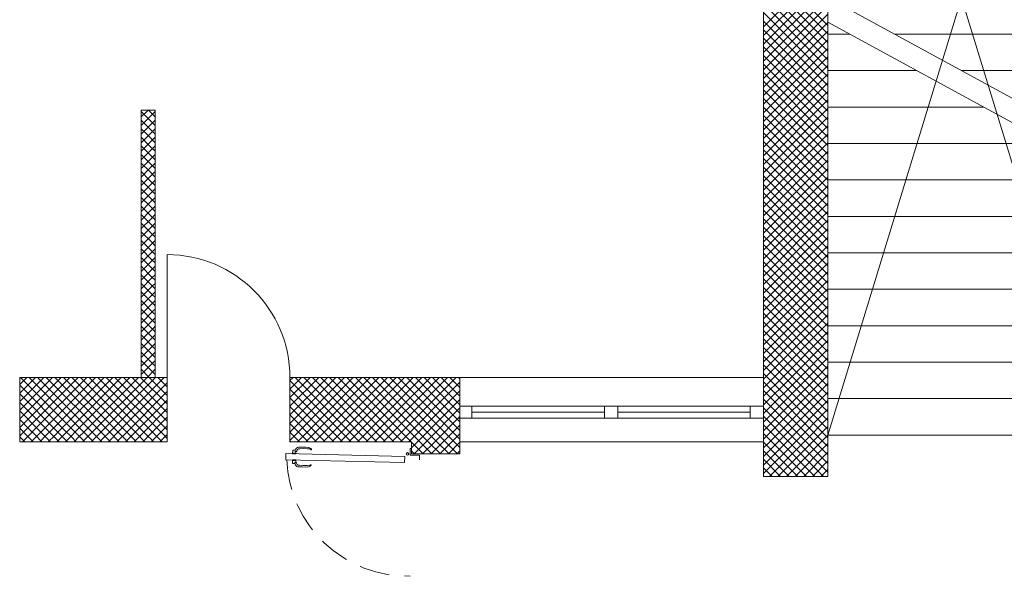
# Model space of a CAD drawing. Units: metres. Extents: x 0 to 150, y 0 to 74.
# Drawn here: x 55 to 64, y 29 to 34 of the extents above; entities that cross this region are included whole.
import ezdxf

# ---------------------------------------------------------------- set-up
doc = ezdxf.new("R2010")
doc.units = ezdxf.units.M
doc.linetypes.add('AUSGEZOGEN', pattern=[0])
doc.linetypes.add('VERDECKT', pattern=[0.375, 0.25, -0.125])
for name, color, linetype, lineweight in [('AUSSENWÄNDE  EG   BESTAND', 7, 'AUSGEZOGEN', 9), ('INNENWÄNDE (GIPS BZW.MAUERWERK)', 7, 'AUSGEZOGEN', 9), ('INNENWÄNDE (GIPS BZW.MAUERWERK)_T232', 7, 'AUSGEZOGEN', 9), ('TREPPEN 2D_ AUFZÜGE', 7, 'AUSGEZOGEN', 9), ('TÜREN (BRANDSCHUTZ UND SYMBOLE)_T234', 7, 'AUSGEZOGEN', 9)]:
    doc.layers.add(name, color=color, linetype=linetype, lineweight=lineweight)

msp = doc.modelspace()

# ---------------------------------------------------------------- linework, layer by layer
at = {"layer": 'AUSSENWÄNDE  EG   BESTAND', "linetype": 'AUSGEZOGEN'}
for p, q in [((61.5488, 34.8525), (61.5488, 30.7175)), ((62.0788, 33.6144), (61.5488, 34.1444)), ((61.5488, 33.602), (62.0788, 34.132)), ((62.0788, 33.5437), (61.5488, 34.0737)), ((61.5488, 33.5313), (62.0788, 34.0613)), ((62.0788, 33.473), (61.5488, 34.003)), ((61.5488, 33.4606), (62.0788, 33.9906)), ((62.0788, 33.4023), (61.5488, 33.9323)), ((61.5488, 33.3899), (62.0788, 33.9199)), ((62.0788, 33.3316), (61.5488, 33.8616)), ((61.5488, 33.3192), (62.0788, 33.8492)), ((62.0788, 30.7175), (62.0788, 33.8425)), ((62.0788, 33.2609), (61.5488, 33.7909)), ((61.5488, 33.2485), (62.0788, 33.7785)), ((62.0788, 33.1902), (61.5488, 33.7202)), ((61.5488, 33.1777), (62.0788, 33.7077)), ((62.0788, 33.1194), (61.5488, 33.6494)), ((61.5488, 33.107), (62.0788, 33.637)), ((62.0788, 33.0487), (61.5488, 33.5787)), ((61.5488, 33.0363), (62.0788, 33.5663)), ((62.0788, 32.978), (61.5488, 33.508)), ((61.5488, 32.9656), (62.0788, 33.4956)), ((62.0788, 32.9073), (61.5488, 33.4373)), ((61.5488, 32.8949), (62.0788, 33.4249)), ((62.0788, 32.8366), (61.5488, 33.3666)), ((61.5488, 32.8242), (62.0788, 33.3542)), ((62.0788, 32.7659), (61.5488, 33.2959)), ((61.5488, 32.7535), (62.0788, 33.2835)), ((62.0788, 32.6952), (61.5488, 33.2252)), ((61.5488, 32.6828), (62.0788, 33.2128)), ((62.0788, 32.6245), (61.5488, 33.1545)), ((61.5488, 32.6121), (62.0788, 33.1421)), ((62.0788, 32.5538), (61.5488, 33.0838)), ((61.5488, 32.5413), (62.0788, 33.0713)), ((62.0788, 32.4831), (61.5488, 33.0131)), ((61.5488, 32.4706), (62.0788, 33.0006)), ((62.0788, 32.4123), (61.5488, 32.9423)), ((61.5488, 32.3999), (62.0788, 32.9299)), ((62.0788, 32.3416), (61.5488, 32.8716)), ((61.5488, 32.3292), (62.0788, 32.8592)), ((62.0788, 32.2709), (61.5488, 32.8009)), ((61.5488, 32.2585), (62.0788, 32.7885)), ((62.0788, 32.2002), (61.5488, 32.7302)), ((61.5488, 32.1878), (62.0788, 32.7178)), ((62.0788, 32.1295), (61.5488, 32.6595)), ((61.5488, 32.1171), (62.0788, 32.6471)), ((62.0788, 32.0588), (61.5488, 32.5888)), ((61.5488, 32.0464), (62.0788, 32.5764)), ((62.0788, 31.9881), (61.5488, 32.5181)), ((61.5488, 31.9757), (62.0788, 32.5057)), ((62.0788, 31.9174), (61.5488, 32.4474)), ((61.5488, 31.905), (62.0788, 32.435)), ((62.0788, 31.8467), (61.5488, 32.3767)), ((61.5488, 31.8342), (62.0788, 32.3642)), ((62.0788, 31.7759), (61.5488, 32.3059)), ((61.5488, 31.7635), (62.0788, 32.2935)), ((62.0788, 31.7052), (61.5488, 32.2352)), ((61.5488, 31.6928), (62.0788, 32.2228)), ((62.0788, 31.6345), (61.5488, 32.1645)), ((61.5488, 31.6221), (62.0788, 32.1521)), ((62.0788, 31.5638), (61.5488, 32.0938)), ((61.5488, 31.5514), (62.0788, 32.0814)), ((62.0788, 31.4931), (61.5488, 32.0231)), ((61.5488, 31.4807), (62.0788, 32.0107)), ((62.0788, 31.4224), (61.5488, 31.9524)), ((61.5488, 31.41), (62.0788, 31.94)), ((62.0788, 31.3517), (61.5488, 31.8817)), ((61.5488, 31.3393), (62.0788, 31.8693)), ((62.0788, 31.281), (61.5488, 31.811)), ((61.5488, 31.2686), (62.0788, 31.7986)), ((56.6388, 30.7175), (56.6388, 31.7275)), ((62.0788, 31.2103), (61.5488, 31.7403)), ((61.5488, 31.1978), (62.0788, 31.7278)), ((62.0788, 31.1395), (61.5488, 31.6695)), ((61.5488, 31.1271), (62.0788, 31.6571)), ((62.0788, 31.0688), (61.5488, 31.5988)), ((61.5488, 31.0564), (62.0788, 31.5864)), ((62.0788, 30.9981), (61.5488, 31.5281)), ((61.5488, 30.9857), (62.0788, 31.5157)), ((62.0788, 30.9274), (61.5488, 31.4574)), ((61.5488, 30.915), (62.0788, 31.445)), ((62.0788, 30.8567), (61.5488, 31.3867)), ((61.5488, 30.8443), (62.0788, 31.3743)), ((62.0788, 30.786), (61.5488, 31.316)), ((61.5488, 30.7736), (62.0788, 31.3036)), ((62.0766, 30.7175), (61.5488, 31.2453)), ((61.5634, 30.7175), (62.0788, 31.2329)), ((62.0058, 30.7175), (61.5488, 31.1746)), ((61.6341, 30.7175), (62.0788, 31.1622)), ((61.9351, 30.7175), (61.5488, 31.1039)), ((61.7048, 30.7175), (62.0788, 31.0914)), ((61.8644, 30.7175), (61.5488, 31.0332)), ((61.7755, 30.7175), (62.0788, 31.0207)), ((61.7937, 30.7175), (61.5488, 30.9624)), ((61.723, 30.7175), (61.5488, 30.8917)), ((61.8462, 30.7175), (62.0788, 30.95)), ((61.6523, 30.7175), (61.5488, 30.821)), ((61.9169, 30.7175), (62.0788, 30.8793)), ((61.9876, 30.7175), (62.0788, 30.8086)), ((61.5816, 30.7175), (61.5488, 30.7503)), ((62.0583, 30.7175), (62.0788, 30.7379)), ((55.4238, 30.3054), (55.8358, 30.7175)), ((55.4238, 30.3761), (55.7651, 30.7175)), ((55.4238, 30.4469), (55.6944, 30.7175)), ((55.4238, 30.5176), (55.6237, 30.7175)), ((55.4238, 30.5883), (55.553, 30.7175)), ((55.4238, 30.659), (55.4823, 30.7175)), ((55.4238, 30.1875), (55.4238, 30.7175)), ((56.6388, 30.7175), (55.4238, 30.7175)), ((55.7988, 30.2778), (55.4238, 30.6528)), ((55.8731, 30.2741), (55.4298, 30.7175)), ((55.4822, 30.2932), (55.9065, 30.7175)), ((55.9474, 30.2705), (55.5005, 30.7175)), ((55.5497, 30.2899), (55.9772, 30.7175)), ((56.0218, 30.2669), (55.5712, 30.7175)), ((55.6171, 30.2866), (56.0479, 30.7175)), ((56.0961, 30.2633), (55.6419, 30.7175)), ((55.6845, 30.2833), (56.1186, 30.7175)), ((56.1704, 30.2596), (55.7126, 30.7175)), ((55.7519, 30.2801), (56.1894, 30.7175)), ((56.2448, 30.256), (55.7833, 30.7175)), ((55.8193, 30.2768), (56.2601, 30.7175)), ((56.3191, 30.2524), (55.854, 30.7175)), ((55.8868, 30.2735), (56.3308, 30.7175)), ((56.3935, 30.2487), (55.9247, 30.7175)), ((55.9542, 30.2702), (56.4015, 30.7175)), ((56.4678, 30.2451), (55.9954, 30.7175)), ((56.0216, 30.2669), (56.4722, 30.7175)), ((56.5421, 30.2415), (56.0661, 30.7175)), ((56.089, 30.2636), (56.5429, 30.7175)), ((56.6165, 30.2379), (56.1369, 30.7175)), ((56.1565, 30.2603), (56.6136, 30.7175)), ((56.6388, 30.2863), (56.2076, 30.7175)), ((56.2239, 30.257), (56.6388, 30.6719)), ((56.6388, 30.357), (56.2783, 30.7175)), ((56.6388, 30.4277), (56.349, 30.7175)), ((56.6388, 30.4984), (56.4197, 30.7175)), ((56.6388, 30.5691), (56.4904, 30.7175)), ((56.6388, 30.6399), (56.5611, 30.7175)), ((56.6388, 30.7106), (56.6318, 30.7175)), ((56.6388, 30.7175), (56.6388, 30.1875)), ((57.6488, 30.197), (58.1693, 30.7175)), ((57.6488, 30.2677), (58.0985, 30.7175)), ((57.6488, 30.3384), (58.0278, 30.7175)), ((57.6488, 30.4091), (57.9571, 30.7175)), ((57.6488, 30.4798), (57.8864, 30.7175)), ((57.6488, 30.5505), (57.8157, 30.7175)), ((57.6488, 30.6212), (57.745, 30.7175)), ((57.6488, 30.692), (57.6743, 30.7175)), ((57.6488, 30.1875), (57.6488, 30.7175)), ((59.0488, 30.7175), (57.6488, 30.7175)), ((58.1518, 30.1875), (57.6488, 30.6905)), ((58.2225, 30.1875), (57.6925, 30.7175)), ((57.71, 30.1875), (58.24, 30.7175)), ((58.2932, 30.1875), (57.7632, 30.7175)), ((57.7807, 30.1875), (58.3107, 30.7175)), ((58.3639, 30.1875), (57.8339, 30.7175)), ((57.8514, 30.1875), (58.3814, 30.7175)), ((58.4346, 30.1875), (57.9046, 30.7175)), ((57.9221, 30.1875), (58.4521, 30.7175)), ((58.5053, 30.1875), (57.9753, 30.7175)), ((57.9928, 30.1875), (58.5228, 30.7175)), ((58.576, 30.1875), (58.046, 30.7175)), ((58.0635, 30.1875), (58.5935, 30.7175)), ((58.6468, 30.1875), (58.1168, 30.7175)), ((58.1342, 30.1875), (58.6642, 30.7175)), ((58.7175, 30.1875), (58.1875, 30.7175)), ((58.2049, 30.1875), (58.7349, 30.7175)), ((58.7882, 30.1875), (58.2582, 30.7175)), ((58.2757, 30.1875), (58.8057, 30.7175)), ((58.8589, 30.1875), (58.3289, 30.7175)), ((58.3464, 30.1875), (58.8764, 30.7175)), ((58.9296, 30.1875), (58.3996, 30.7175)), ((58.4171, 30.1875), (58.9471, 30.7175)), ((59.0003, 30.1875), (58.4703, 30.7175)), ((58.4878, 30.1875), (59.0178, 30.7175)), ((59.0488, 30.2097), (58.541, 30.7175)), ((58.5585, 30.1875), (59.0488, 30.6777)), ((59.0488, 30.2805), (58.6117, 30.7175)), ((59.0488, 30.3512), (58.6824, 30.7175)), ((59.0488, 30.4219), (58.7532, 30.7175)), ((59.0488, 30.4926), (58.8239, 30.7175)), ((59.0488, 30.5633), (58.8946, 30.7175)), ((59.0488, 30.634), (58.9653, 30.7175)), ((59.0488, 30.7047), (59.036, 30.7175)), ((59.0488, 30.7175), (59.0488, 30.1875)), ((61.5488, 30.2079), (62.0583, 30.7175)), ((61.5488, 30.2786), (61.9876, 30.7175)), ((61.5488, 30.3493), (61.9169, 30.7175)), ((61.5488, 30.42), (61.8462, 30.7175)), ((61.5488, 30.4907), (61.7755, 30.7175)), ((61.5488, 30.5614), (61.7048, 30.7175)), ((61.5488, 30.6322), (61.6341, 30.7175)), ((61.5488, 30.7029), (61.5634, 30.7175)), ((61.5488, 30.7175), (61.5488, 30.1875)), ((62.0409, 30.1875), (61.5488, 30.6796)), ((62.0788, 30.2203), (61.5816, 30.7175)), ((61.5991, 30.1875), (62.0788, 30.6672)), ((62.0788, 30.291), (61.6523, 30.7175)), ((62.0788, 30.3617), (61.723, 30.7175)), ((62.0788, 30.4324), (61.7937, 30.7175)), ((62.0788, 30.5032), (61.8644, 30.7175)), ((62.0788, 30.5739), (61.9351, 30.7175)), ((62.0788, 30.6446), (62.0058, 30.7175)), ((62.0788, 30.1875), (62.0788, 30.7175)), ((55.7244, 30.2814), (55.4238, 30.5821)), ((56.2913, 30.2537), (56.6388, 30.6012)), ((58.0811, 30.1875), (57.6488, 30.6198)), ((58.6292, 30.1875), (59.0488, 30.607)), ((61.9702, 30.1875), (61.5488, 30.6089)), ((61.6698, 30.1875), (62.0788, 30.5965)), ((55.6501, 30.285), (55.4238, 30.5113)), ((56.3587, 30.2504), (56.6388, 30.5305)), ((58.0104, 30.1875), (57.6488, 30.5491)), ((58.6999, 30.1875), (59.0488, 30.5363)), ((61.8994, 30.1875), (61.5488, 30.5382)), ((61.7405, 30.1875), (62.0788, 30.5258)), ((55.5757, 30.2887), (55.4238, 30.4406)), ((56.4261, 30.2472), (56.6388, 30.4598)), ((57.9397, 30.1875), (57.6488, 30.4784)), ((57.8689, 30.1875), (57.6488, 30.4077)), ((58.7706, 30.1875), (59.0488, 30.4656)), ((61.8287, 30.1875), (61.5488, 30.4675)), ((61.8112, 30.1875), (62.0788, 30.4551)), ((55.5014, 30.2923), (55.4238, 30.3699)), ((56.4936, 30.2439), (56.6388, 30.3891)), ((57.7982, 30.1875), (57.6488, 30.337)), ((58.8413, 30.1875), (59.0488, 30.3949)), ((58.912, 30.1875), (59.0488, 30.3242)), ((61.758, 30.1875), (61.5488, 30.3968)), ((61.6873, 30.1875), (61.5488, 30.326)), ((61.8819, 30.1875), (62.0788, 30.3843)), ((55.4271, 30.2959), (55.4238, 30.2992)), ((55.4238, 30.2347), (55.441, 30.2519)), ((55.4727, 30.2502), (55.4271, 30.2959)), ((55.441, 30.2519), (55.4822, 30.2932)), ((55.4472, 30.1875), (55.5081, 30.2483)), ((55.5355, 30.1875), (55.4727, 30.2502)), ((55.5475, 30.2462), (55.5014, 30.2923)), ((55.5081, 30.2483), (55.5497, 30.2899)), ((55.5179, 30.1875), (55.5752, 30.2447)), ((55.6062, 30.1875), (55.5475, 30.2462)), ((55.5752, 30.2447), (55.6171, 30.2866)), ((55.6222, 30.2422), (55.5757, 30.2887)), ((55.5886, 30.1875), (55.6423, 30.2411)), ((55.6769, 30.1875), (55.6222, 30.2422)), ((55.6423, 30.2411), (55.6845, 30.2833)), ((55.6969, 30.2382), (55.6501, 30.285)), ((55.7094, 30.2375), (55.7519, 30.2801)), ((55.7717, 30.2341), (55.7244, 30.2814)), ((55.7765, 30.2339), (55.8193, 30.2768)), ((55.8464, 30.2301), (55.7988, 30.2778)), ((55.8436, 30.2303), (55.8868, 30.2735)), ((55.9211, 30.2261), (55.8731, 30.2741)), ((55.9107, 30.2267), (55.9542, 30.2702)), ((55.9959, 30.2221), (55.9474, 30.2705)), ((55.9778, 30.223), (56.0216, 30.2669)), ((56.0706, 30.2181), (56.0218, 30.2669)), ((56.0449, 30.2194), (56.089, 30.2636)), ((56.1453, 30.214), (56.0961, 30.2633)), ((56.112, 30.2158), (56.1565, 30.2603)), ((56.2201, 30.21), (56.1704, 30.2596)), ((56.1791, 30.2122), (56.2239, 30.257)), ((56.2948, 30.206), (56.2448, 30.256)), ((56.2462, 30.2086), (56.2913, 30.2537)), ((56.3133, 30.205), (56.3587, 30.2504)), ((56.3695, 30.202), (56.3191, 30.2524)), ((56.3804, 30.2014), (56.4261, 30.2472)), ((56.4443, 30.1979), (56.3935, 30.2487)), ((56.4475, 30.1978), (56.4936, 30.2439)), ((56.519, 30.1939), (56.4678, 30.2451)), ((56.5146, 30.1942), (56.561, 30.2406)), ((56.5937, 30.1899), (56.5421, 30.2415)), ((56.561, 30.2406), (56.6388, 30.3184)), ((56.6284, 30.2373), (56.6388, 30.2476)), ((57.7275, 30.1875), (57.6488, 30.2662)), ((58.9828, 30.1875), (59.0488, 30.2535)), ((61.6166, 30.1875), (61.5488, 30.2553)), ((61.9526, 30.1875), (62.0788, 30.3136)), ((62.0233, 30.1875), (62.0788, 30.2429)), ((55.4648, 30.1875), (55.4238, 30.2285)), ((55.4238, 30.1875), (56.6388, 30.1875)), ((55.6594, 30.1875), (55.7094, 30.2375)), ((55.7476, 30.1875), (55.6969, 30.2382)), ((55.7301, 30.1875), (55.7765, 30.2339)), ((55.8183, 30.1875), (55.7717, 30.2341)), ((55.8008, 30.1875), (55.8436, 30.2303)), ((55.889, 30.1875), (55.8464, 30.2301)), ((55.8715, 30.1875), (55.9107, 30.2267)), ((55.9598, 30.1875), (55.9211, 30.2261)), ((55.9422, 30.1875), (55.9778, 30.223)), ((56.0305, 30.1875), (55.9959, 30.2221)), ((56.0129, 30.1875), (56.0449, 30.2194)), ((56.1012, 30.1875), (56.0706, 30.2181)), ((56.0836, 30.1875), (56.112, 30.2158)), ((56.1719, 30.1875), (56.1453, 30.214)), ((56.1543, 30.1875), (56.1791, 30.2122)), ((56.2426, 30.1875), (56.2201, 30.21)), ((56.225, 30.1875), (56.2462, 30.2086)), ((56.3133, 30.1875), (56.2948, 30.206)), ((56.2958, 30.1875), (56.3133, 30.205)), ((56.3665, 30.1875), (56.3804, 30.2014)), ((56.384, 30.1875), (56.3695, 30.202)), ((56.4372, 30.1875), (56.4475, 30.1978)), ((56.4547, 30.1875), (56.4443, 30.1979)), ((56.5079, 30.1875), (56.5146, 30.1942)), ((56.5254, 30.1875), (56.519, 30.1939)), ((56.5786, 30.1875), (56.5817, 30.1906)), ((56.5817, 30.1906), (56.6284, 30.2373)), ((56.6388, 30.2156), (56.6165, 30.2379)), ((57.6568, 30.1875), (57.6488, 30.1955)), ((57.6488, 30.1875), (58.6488, 30.1875)), ((58.6488, 30.1875), (58.6488, 30.0875)), ((58.7468, 30.0875), (58.6491, 30.1851)), ((58.6556, 30.1431), (58.6999, 30.1875)), ((58.6706, 30.0875), (58.7706, 30.1875)), ((58.8175, 30.0875), (58.7175, 30.1875)), ((58.7413, 30.0875), (58.8413, 30.1875)), ((58.8882, 30.0875), (58.7882, 30.1875)), ((58.812, 30.0875), (58.912, 30.1875)), ((58.9589, 30.0875), (58.8589, 30.1875)), ((58.8828, 30.0875), (58.9828, 30.1875)), ((59.0296, 30.0875), (58.9296, 30.1875)), ((58.9535, 30.0875), (59.0488, 30.1828)), ((59.0488, 30.139), (59.0003, 30.1875)), ((59.0488, 30.0875), (59.0488, 30.1875)), ((61.5488, 29.9251), (61.8112, 30.1875)), ((61.5488, 29.9958), (61.7405, 30.1875)), ((61.5488, 30.0665), (61.6698, 30.1875)), ((61.5488, 30.1372), (61.5991, 30.1875)), ((61.5488, 30.1875), (61.5488, 29.9025)), ((61.8309, 29.9025), (61.5488, 30.1846)), ((61.5969, 29.9025), (61.8819, 30.1875)), ((61.9016, 29.9025), (61.6166, 30.1875)), ((61.6676, 29.9025), (61.9526, 30.1875)), ((61.9723, 29.9025), (61.6873, 30.1875)), ((61.7383, 29.9025), (62.0233, 30.1875)), ((62.043, 29.9025), (61.758, 30.1875)), ((61.809, 29.9025), (62.0788, 30.1722)), ((62.0788, 29.9375), (61.8287, 30.1875)), ((62.0788, 30.0082), (61.8994, 30.1875)), ((62.0788, 30.0789), (61.9702, 30.1875)), ((62.0788, 30.1496), (62.0409, 30.1875)), ((62.0788, 29.9025), (62.0788, 30.1875)), ((58.6525, 30.1111), (58.6488, 30.1148)), ((59.0488, 30.0875), (58.6488, 30.0875)), ((58.6511, 30.1387), (58.6556, 30.1431)), ((58.662, 30.1016), (58.6525, 30.1111)), ((58.676, 30.0875), (58.662, 30.1016)), ((59.0242, 30.0875), (59.0488, 30.1121)), ((61.7602, 29.9025), (61.5488, 30.1139)), ((61.8797, 29.9025), (62.0788, 30.1015)), ((61.6895, 29.9025), (61.5488, 30.0432)), ((61.9505, 29.9025), (62.0788, 30.0308)), ((61.6188, 29.9025), (61.5488, 29.9725)), ((62.0212, 29.9025), (62.0788, 29.9601)), ((61.5488, 29.9025), (62.0788, 29.9025))]:
    msp.add_line(p, q, dxfattribs=at)
msp.add_arc((56.6388, 30.7175), 1.01, 0, 90, dxfattribs=at)
at = {"layer": 'INNENWÄNDE (GIPS BZW.MAUERWERK)', "linetype": 'AUSGEZOGEN'}
for p, q in [((56.4238, 32.9157), (56.5388, 32.9157)), ((56.4238, 32.9157), (56.4238, 30.7175)), ((56.4238, 32.8611), (56.4776, 32.915)), ((56.4795, 32.8498), (56.4238, 32.9055)), ((56.4238, 32.7904), (56.4796, 32.8462)), ((56.5388, 32.7905), (56.4795, 32.8498)), ((56.4796, 32.8462), (56.5388, 32.9054)), ((56.5388, 32.8612), (56.4842, 32.9157)), ((56.5388, 30.7175), (56.5388, 32.9157)), ((56.4815, 32.777), (56.4238, 32.8347)), ((56.4238, 32.7196), (56.4815, 32.7774)), ((56.4835, 32.7043), (56.4238, 32.764)), ((56.4815, 32.7774), (56.5388, 32.8346)), ((56.5388, 32.7197), (56.4815, 32.777)), ((56.4834, 32.7086), (56.5388, 32.7639)), ((56.4238, 32.6489), (56.4834, 32.7086)), ((56.4855, 32.6316), (56.4238, 32.6933)), ((56.5388, 32.649), (56.4835, 32.7043)), ((56.4853, 32.6398), (56.5388, 32.6932)), ((56.4238, 32.5782), (56.4853, 32.6398)), ((56.4875, 32.5588), (56.4238, 32.6226)), ((56.5388, 32.5783), (56.4855, 32.6316)), ((56.4872, 32.571), (56.5388, 32.6225)), ((56.4238, 32.5075), (56.4872, 32.571)), ((56.4896, 32.4861), (56.4238, 32.5519)), ((56.5388, 32.5076), (56.4875, 32.5588)), ((56.4891, 32.5022), (56.5388, 32.5518)), ((56.4238, 32.4368), (56.4891, 32.5022)), ((56.4916, 32.4134), (56.4238, 32.4812)), ((56.4238, 32.3661), (56.491, 32.4334)), ((56.5388, 32.4369), (56.4896, 32.4861)), ((56.491, 32.4334), (56.5388, 32.4811)), ((56.4936, 32.3406), (56.4238, 32.4105)), ((56.4238, 32.2954), (56.4929, 32.3646)), ((56.5388, 32.3662), (56.4916, 32.4134)), ((56.4929, 32.3646), (56.5388, 32.4104)), ((56.4956, 32.2679), (56.4238, 32.3398)), ((56.4238, 32.2247), (56.4949, 32.2958)), ((56.4977, 32.1952), (56.4238, 32.2691)), ((56.5388, 32.2955), (56.4936, 32.3406)), ((56.4949, 32.2958), (56.5388, 32.3397)), ((56.5388, 32.2248), (56.4956, 32.2679)), ((56.4968, 32.227), (56.5388, 32.269)), ((56.4238, 32.154), (56.4968, 32.227)), ((56.4997, 32.1224), (56.4238, 32.1984)), ((56.5388, 32.1541), (56.4977, 32.1952)), ((56.4987, 32.1582), (56.5388, 32.1983)), ((56.4238, 32.0833), (56.4987, 32.1582)), ((56.5017, 32.0497), (56.4238, 32.1276)), ((56.5388, 32.0834), (56.4997, 32.1224)), ((56.5006, 32.0894), (56.5388, 32.1275)), ((56.4238, 32.0125), (56.5006, 32.0894)), ((56.5037, 31.977), (56.4238, 32.0569)), ((56.5388, 32.0126), (56.5017, 32.0497)), ((56.5025, 32.0206), (56.5388, 32.0568)), ((56.4238, 31.9418), (56.5025, 32.0206)), ((56.5058, 31.9042), (56.4238, 31.9862)), ((56.4238, 31.8711), (56.5044, 31.9518)), ((56.5388, 31.9419), (56.5037, 31.977)), ((56.5044, 31.9518), (56.5388, 31.9861)), ((56.5078, 31.8315), (56.4238, 31.9155)), ((56.4238, 31.8004), (56.5063, 31.883)), ((56.5388, 31.8712), (56.5058, 31.9042)), ((56.5063, 31.883), (56.5388, 31.9154)), ((56.5098, 31.7588), (56.4238, 31.8448)), ((56.4238, 31.7297), (56.5083, 31.8142)), ((56.5388, 31.8005), (56.5078, 31.8315)), ((56.5083, 31.8142), (56.5388, 31.8447)), ((56.5118, 31.686), (56.4238, 31.7741)), ((56.4238, 31.659), (56.5102, 31.7454)), ((56.5138, 31.6133), (56.4238, 31.7034)), ((56.5388, 31.7298), (56.5098, 31.7588)), ((56.5102, 31.7454), (56.5388, 31.774)), ((56.5121, 31.6766), (56.5388, 31.7033)), ((56.4238, 31.5883), (56.5121, 31.6766)), ((56.5159, 31.5406), (56.4238, 31.6327)), ((56.5388, 31.6591), (56.5118, 31.686)), ((56.514, 31.6078), (56.5388, 31.6326)), ((56.4238, 31.5176), (56.514, 31.6078)), ((56.5179, 31.4678), (56.4238, 31.562)), ((56.4238, 31.4469), (56.5159, 31.539)), ((56.5388, 31.5884), (56.5138, 31.6133)), ((56.5159, 31.539), (56.5388, 31.5619)), ((56.5388, 31.5177), (56.5159, 31.5406)), ((56.5199, 31.3951), (56.4238, 31.4912)), ((56.4238, 31.3761), (56.5178, 31.4702)), ((56.5178, 31.4702), (56.5388, 31.4911)), ((56.5388, 31.447), (56.5179, 31.4678)), ((56.5219, 31.3224), (56.4238, 31.4205)), ((56.4238, 31.3054), (56.5197, 31.4014)), ((56.5197, 31.4014), (56.5388, 31.4204)), ((56.5388, 31.3762), (56.5199, 31.3951)), ((56.524, 31.2496), (56.4238, 31.3498)), ((56.4238, 31.2347), (56.5216, 31.3326)), ((56.5216, 31.3326), (56.5388, 31.3497)), ((56.5388, 31.3055), (56.5219, 31.3224)), ((56.526, 31.1769), (56.4238, 31.2791)), ((56.4238, 31.164), (56.5236, 31.2638)), ((56.5236, 31.2638), (56.5388, 31.279)), ((56.5388, 31.2348), (56.524, 31.2496)), ((56.528, 31.1042), (56.4238, 31.2084)), ((56.4238, 31.0933), (56.5255, 31.195)), ((56.53, 31.0314), (56.4238, 31.1377)), ((56.5255, 31.195), (56.5388, 31.2083)), ((56.5388, 31.1641), (56.526, 31.1769)), ((56.5274, 31.1262), (56.5388, 31.1376)), ((56.4238, 31.0226), (56.5274, 31.1262)), ((56.532, 30.9587), (56.4238, 31.067)), ((56.4238, 30.9519), (56.5293, 31.0574)), ((56.5388, 31.0934), (56.528, 31.1042)), ((56.5293, 31.0574), (56.5388, 31.0669)), ((56.5341, 30.886), (56.4238, 30.9963)), ((56.4238, 30.8812), (56.5312, 30.9886)), ((56.5388, 31.0227), (56.53, 31.0314)), ((56.5312, 30.9886), (56.5388, 30.9962)), ((56.5361, 30.8132), (56.4238, 30.9256)), ((56.4238, 30.8105), (56.5331, 30.9198)), ((56.5388, 30.952), (56.532, 30.9587)), ((56.5331, 30.9198), (56.5388, 30.9255)), ((56.5381, 30.7405), (56.4238, 30.8549)), ((56.4238, 30.7397), (56.535, 30.851)), ((56.5388, 30.8813), (56.5341, 30.886)), ((56.535, 30.851), (56.5388, 30.8547)), ((56.4904, 30.7175), (56.4238, 30.7841)), ((56.4722, 30.7175), (56.537, 30.7822)), ((56.4238, 30.7175), (56.5388, 30.7175))]:
    msp.add_line(p, q, dxfattribs=at)
at = {"layer": 'INNENWÄNDE (GIPS BZW.MAUERWERK)_T232', "linetype": 'AUSGEZOGEN'}
for p, q in [((59.0488, 30.4804), (59.1476, 30.4804)), ((59.0488, 30.3804), (59.0488, 30.4804)), ((59.0488, 30.4803), (59.1476, 30.4803)), ((59.0488, 30.3804), (59.0488, 30.4803)), ((59.1476, 30.3804), (59.1476, 30.4804)), ((59.5188, 30.4804), (59.1476, 30.4804)), ((59.1476, 30.3804), (59.1476, 30.4804)), ((59.1476, 30.4804), (60.2388, 30.4803)), ((59.1476, 30.4304), (60.2388, 30.4303)), ((60.2388, 30.4803), (60.3488, 30.4803)), ((60.2388, 30.3803), (60.2388, 30.4803)), ((60.2388, 30.4803), (60.3488, 30.4803)), ((60.2388, 30.3803), (60.2388, 30.4803)), ((60.3488, 30.4803), (61.4388, 30.4802)), ((60.3488, 30.3803), (60.3488, 30.4803)), ((60.3488, 30.4303), (61.4388, 30.4302)), ((61.4388, 30.4803), (61.5488, 30.4803)), ((61.4388, 30.3803), (61.4388, 30.4803)), ((61.4388, 30.4803), (61.5488, 30.4803)), ((61.4388, 30.3803), (61.4388, 30.4803)), ((61.5488, 30.3803), (61.5488, 30.4803)), ((59.0376, 30.3803), (59.0488, 30.3804)), ((59.1476, 30.3803), (59.0376, 30.3803)), ((59.1476, 30.3804), (59.0488, 30.3804)), ((59.1476, 30.3805), (60.2388, 30.3804)), ((59.1476, 30.3804), (59.5188, 30.3804)), ((60.3488, 30.3803), (60.2388, 30.3803)), ((60.3488, 30.3803), (60.2388, 30.3803)), ((60.3488, 30.3804), (61.4388, 30.3803)), ((61.5488, 30.3803), (61.4388, 30.3803)), ((61.5488, 30.3803), (61.4388, 30.3803))]:
    msp.add_line(p, q, dxfattribs=at)
at = {"layer": 'TREPPEN 2D_ AUFZÜGE', "linetype": 'AUSGEZOGEN'}
for p, q in [((63.1788, 33.8425), (62.0788, 30.2425)), ((64.2788, 32.6425), (62.0788, 33.8425)), ((64.2788, 30.2425), (63.1788, 33.8425)), ((64.2788, 32.4403), (62.0788, 33.6403)), ((62.0788, 33.5425), (62.2581, 33.5425)), ((62.6288, 33.5425), (64.2788, 33.5425)), ((62.0788, 33.2425), (62.8081, 33.2425)), ((63.1788, 33.2425), (64.2788, 33.2425)), ((62.0788, 32.9425), (63.3581, 32.9425)), ((62.0788, 32.6425), (63.9081, 32.6425)), ((62.0788, 32.3425), (64.2788, 32.3425)), ((62.0788, 32.0425), (64.2788, 32.0425)), ((62.0788, 31.7425), (64.2788, 31.7425)), ((62.0788, 31.4425), (64.2788, 31.4425)), ((62.0788, 31.1425), (64.2788, 31.1425)), ((62.0788, 30.8425), (64.2788, 30.8425)), ((62.0788, 30.5425), (64.2788, 30.5425)), ((62.0788, 30.2425), (64.2788, 30.2425))]:
    msp.add_line(p, q, dxfattribs=at)
at = {"layer": 'TÜREN (BRANDSCHUTZ UND SYMBOLE)_T234', "linetype": 'AUSGEZOGEN'}
for p, q in [((59.0488, 30.7175), (61.5488, 30.7175)), ((59.0488, 30.1875), (61.5488, 30.1875)), ((57.6161, 30.0896), (57.6149, 30.0396)), ((58.5943, 30.0659), (57.6161, 30.0896)), ((57.6711, 30.0883), (57.6718, 30.1176)), ((57.6981, 30.0876), (57.6711, 30.0883)), ((57.6983, 30.0941), (57.6713, 30.0947)), ((57.6718, 30.1176), (57.6953, 30.117)), ((57.7057, 30.1073), (57.6894, 30.1077)), ((57.6953, 30.117), (57.6955, 30.1217)), ((57.6981, 30.0876), (57.6986, 30.1075)), ((57.7058, 30.1142), (57.7057, 30.1073)), ((57.7183, 30.1423), (57.7525, 30.1427)), ((57.7309, 30.1291), (57.7205, 30.1284)), ((57.7588, 30.1312), (57.7309, 30.1291)), ((57.7525, 30.1427), (57.7812, 30.1428)), ((57.7945, 30.1299), (57.7588, 30.1312)), ((57.7812, 30.1428), (57.8013, 30.1407)), ((57.8063, 30.1296), (57.7945, 30.1299)), ((57.821, 30.1218), (57.8208, 30.1222)), ((57.8221, 30.1214), (57.821, 30.1218)), ((57.823, 30.1212), (57.8221, 30.1214)), ((57.8246, 30.1222), (57.823, 30.1212)), ((57.8257, 30.1248), (57.8246, 30.1222)), ((57.8251, 30.128), (57.8257, 30.1263)), ((57.8257, 30.1263), (57.8257, 30.1248)), ((58.6382, 30.0775), (58.6382, 30.1325)), ((58.6482, 30.1325), (58.6382, 30.1325)), ((58.5931, 30.0159), (57.6149, 30.0396)), ((57.6699, 30.0383), (57.6692, 30.009)), ((57.6692, 30.009), (57.6927, 30.0084)), ((57.6968, 30.0312), (57.6697, 30.0319)), ((57.6969, 30.0376), (57.6699, 30.0383)), ((57.7035, 30.0176), (57.6872, 30.018)), ((57.6927, 30.0084), (57.6926, 30.0037)), ((57.6969, 30.0376), (57.6964, 30.0178)), ((57.7033, 30.0107), (57.7035, 30.0176)), ((57.818, 29.9975), (57.8177, 29.9971)), ((57.8191, 29.9979), (57.818, 29.9975)), ((57.82, 29.998), (57.8191, 29.9979)), ((57.8216, 29.997), (57.82, 29.998)), ((58.5943, 30.0659), (58.5931, 30.0159)), ((58.7146, 30.0775), (58.6382, 30.0775)), ((58.7146, 30.0775), (58.7146, 30.0375)), ((57.7144, 29.982), (57.7485, 29.98)), ((57.7277, 29.9946), (57.7172, 29.9958)), ((57.7554, 29.9911), (57.7277, 29.9946)), ((57.7485, 29.98), (57.7772, 29.9785)), ((57.7911, 29.9908), (57.7554, 29.9911)), ((57.7772, 29.9785), (57.7974, 29.9797)), ((57.8029, 29.9905), (57.7911, 29.9908)), ((57.8225, 29.9943), (57.8216, 29.997)), ((57.8218, 29.9912), (57.8225, 29.9928)), ((57.8225, 29.9928), (57.8225, 29.9943))]:
    msp.add_line(p, q, dxfattribs=at)
msp.add_circle((58.6162, 30.0873), 0.0107, dxfattribs=at)
for centre, radius, start, end in [((57.7196, 30.1179), 0.0244, 92.9869, 171.14039), ((57.7204, 30.1139), 0.0146, 89.68505, 178.61192), ((57.7985, 30.1068), 0.034, 38.50607, 78.38361), ((57.808, 30.1151), 0.0146, 29.21941, 96.742), ((57.7169, 30.0063), 0.0244, 186.08346, 264.23695), ((57.7179, 30.0103), 0.0146, 178.61192, 267.53879), ((57.7962, 30.0136), 0.034, 278.84024, 318.71778), ((57.8053, 30.0049), 0.0146, 260.48185, 328.00444)]:
    msp.add_arc(centre, radius, start, end, dxfattribs=at)
at = {"layer": 'TÜREN (BRANDSCHUTZ UND SYMBOLE)_T234', "linetype": 'VERDECKT'}
msp.add_arc((58.6162, 30.0766), 0.9944, 182.11433, 271.26493, dxfattribs=at)

doc.saveas('drawing.dxf')
